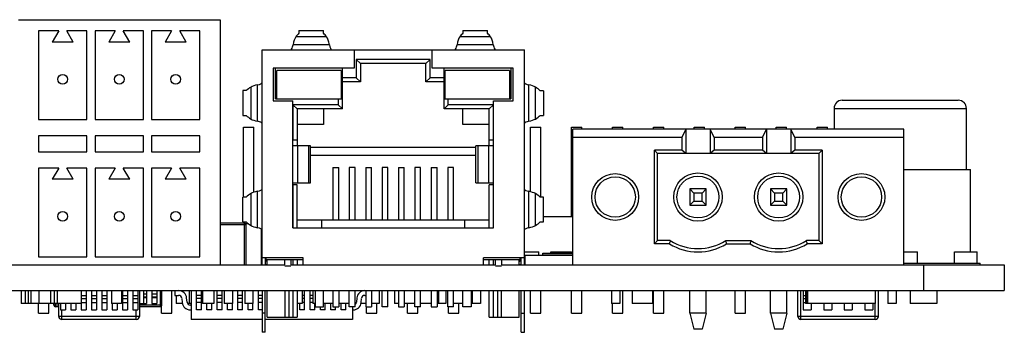
# Model space of a CAD drawing. Units: millimetres. Extents: x 0 to 420, y 0 to 297.
# Drawn here: x 139 to 200, y 220 to 239 of the extents above; entities that cross this region are included whole.
import ezdxf

# ---------------------------------------------------------------- set-up
doc = ezdxf.new("R2010")
doc.units = ezdxf.units.MM
doc.header["$LTSCALE"] = 23.1
doc.layers.get('0').update_dxf_attribs({"linetype": 'CONTINUOUS'})
for name, color, linetype in [('02___PRT_ALL_AXES', 7, 'CONTINUOUS'), ('06___PRT_ALL_SURFS', 7, 'CONTINUOUS'), ('_519', 7, 'CONTINUOUS'), ('_654', 7, 'CONTINUOUS')]:
    doc.layers.add(name, color=color, linetype=linetype)

msp = doc.modelspace()

# ---------------------------------------------------------------- linework, layer by layer
at = {"color": 7, "linetype": 'CONTINUOUS'}
for p, q in [((138.464, 239.459), (150.964, 239.459)), ((150.964, 239.459), (150.964, 224.259)), ((139.714, 238.759), (139.714, 233.259)), ((140.964, 238.759), (139.714, 238.759)), ((140.964, 238.759), (140.56, 238.059)), ((141.868, 238.059), (141.464, 238.759)), ((142.714, 238.759), (141.464, 238.759)), ((142.714, 233.259), (142.714, 238.759)), ((143.214, 238.759), (143.214, 233.259)), ((144.464, 238.759), (143.214, 238.759)), ((144.464, 238.759), (144.06, 238.059)), ((145.368, 238.059), (144.964, 238.759)), ((146.214, 238.759), (144.964, 238.759)), ((146.214, 233.259), (146.214, 238.759)), ((146.714, 238.759), (146.714, 233.259)), ((147.964, 238.759), (146.714, 238.759)), ((147.964, 238.759), (147.56, 238.059)), ((148.868, 238.059), (148.464, 238.759)), ((149.714, 238.759), (148.464, 238.759)), ((149.714, 233.259), (149.714, 238.759)), ((155.85, 238.788), (155.85, 238.617)), ((155.85, 238.788), (157.374, 238.788)), ((157.374, 238.617), (157.374, 238.788)), ((166.01, 238.788), (166.01, 238.617)), ((166.01, 238.788), (167.534, 238.788)), ((167.534, 238.617), (167.534, 238.788)), ((141.868, 238.059), (140.56, 238.059)), ((145.368, 238.059), (144.06, 238.059)), ((148.868, 238.059), (147.56, 238.059)), ((157.565, 238.393), (155.658, 238.393)), ((167.725, 238.393), (165.818, 238.393)), ((153.564, 224.259), (153.564, 237.594)), ((153.564, 237.594), (169.82, 237.594)), ((157.736, 237.898), (155.487, 237.898)), ((159.279, 237.594), (159.279, 236.451)), ((164.105, 236.451), (164.105, 237.594)), ((167.896, 237.898), (165.647, 237.898)), ((169.82, 224.259), (169.82, 237.594)), ((159.406, 236.992), (159.406, 235.849)), ((159.406, 236.992), (159.66, 236.738)), ((163.978, 236.992), (159.406, 236.992)), ((163.978, 236.992), (163.724, 236.738)), ((163.978, 235.849), (163.978, 236.992)), ((154.262, 236.451), (154.262, 234.419)), ((159.279, 236.451), (154.262, 236.451)), ((154.402, 234.554), (154.402, 236.451)), ((154.478, 234.554), (154.478, 236.306)), ((158.466, 236.306), (154.478, 236.306)), ((158.466, 236.306), (158.466, 234.554)), ((158.542, 233.919), (158.542, 236.451)), ((159.66, 236.738), (159.66, 235.595)), ((163.724, 236.738), (159.66, 236.738)), ((163.724, 235.595), (163.724, 236.738)), ((169.121, 236.451), (164.105, 236.451)), ((164.841, 233.919), (164.841, 236.451)), ((164.918, 234.554), (164.918, 236.306)), ((168.905, 236.306), (164.918, 236.306)), ((168.905, 236.306), (168.905, 234.554)), ((168.982, 236.451), (168.982, 234.554)), ((169.121, 234.419), (169.121, 236.451)), ((159.406, 235.849), (158.542, 235.849)), ((159.66, 235.595), (158.542, 235.595)), ((159.406, 235.849), (159.66, 235.595)), ((163.978, 235.849), (163.724, 235.595)), ((164.841, 235.595), (163.724, 235.595)), ((164.841, 235.849), (163.978, 235.849)), ((152.37, 235.057), (152.37, 233.517)), ((152.588, 235.057), (152.37, 235.057)), ((152.883, 233.296), (152.883, 235.278)), ((153.292, 233.155), (153.292, 235.419)), ((170.092, 233.156), (170.092, 235.418)), ((170.501, 233.297), (170.501, 235.276)), ((171.013, 235.049), (170.803, 235.049)), ((171.014, 235.049), (171.014, 233.525)), ((154.262, 234.419), (155.469, 234.419)), ((154.402, 234.554), (158.542, 234.554)), ((155.469, 226.545), (155.469, 234.419)), ((158.288, 234.554), (158.288, 234.173)), ((164.841, 234.554), (168.982, 234.554)), ((165.095, 234.173), (165.095, 234.554)), ((167.915, 226.545), (167.915, 234.419)), ((167.915, 234.419), (169.121, 234.419)), ((189.514, 234.459), (196.714, 234.459)), ((155.481, 234.173), (155.481, 232.014)), ((155.481, 234.173), (155.735, 233.919)), ((158.288, 234.173), (155.481, 234.173)), ((155.735, 233.919), (155.735, 231.625)), ((158.542, 233.919), (155.735, 233.919)), ((157.374, 233.919), (157.374, 232.953)), ((158.288, 234.173), (158.542, 233.919)), ((165.095, 234.173), (164.841, 233.919)), ((167.648, 233.919), (164.841, 233.919)), ((167.902, 234.173), (165.095, 234.173)), ((166.01, 232.953), (166.01, 233.919)), ((167.902, 234.173), (167.648, 233.919)), ((167.648, 231.625), (167.648, 233.919)), ((167.902, 232.014), (167.902, 234.173)), ((189.014, 233.959), (197.214, 233.959)), ((139.714, 233.259), (142.714, 233.259)), ((143.214, 233.259), (146.214, 233.259)), ((146.714, 233.259), (149.714, 233.259)), ((152.37, 233.517), (152.588, 233.517)), ((170.803, 233.525), (171.013, 233.525)), ((157.374, 232.953), (155.735, 232.953)), ((167.648, 232.953), (166.01, 232.953)), ((172.82, 224.259), (172.82, 232.659)), ((193.34, 232.659), (172.82, 232.659)), ((179.83, 232.659), (179.58, 232.159)), ((179.83, 232.659), (179.83, 231.159)), ((181.33, 232.659), (181.33, 231.159)), ((181.58, 232.159), (181.33, 232.659)), ((184.58, 232.159), (184.83, 232.659)), ((184.83, 232.659), (184.83, 231.159)), ((186.33, 232.659), (186.33, 231.159)), ((186.58, 232.159), (186.33, 232.659)), ((193.34, 224.259), (193.34, 232.659)), ((139.714, 232.259), (139.714, 231.259)), ((142.714, 232.259), (139.714, 232.259)), ((142.714, 231.259), (142.714, 232.259)), ((143.214, 232.259), (143.214, 231.259)), ((146.214, 232.259), (143.214, 232.259)), ((146.214, 231.259), (146.214, 232.259)), ((146.714, 232.259), (146.714, 231.259)), ((149.714, 232.259), (146.714, 232.259)), ((149.714, 231.259), (149.714, 232.259)), ((155.469, 232.014), (155.735, 232.014)), ((167.648, 232.014), (167.915, 232.014)), ((179.58, 232.159), (172.82, 232.159)), ((179.58, 232.159), (179.58, 231.359)), ((184.58, 232.159), (181.58, 232.159)), ((181.58, 232.159), (181.58, 231.359)), ((184.58, 232.159), (184.58, 231.359)), ((193.34, 232.159), (186.58, 232.159)), ((186.58, 232.159), (186.58, 231.359)), ((139.714, 231.259), (142.714, 231.259)), ((143.214, 231.259), (146.214, 231.259)), ((146.714, 231.259), (149.714, 231.259)), ((156.574, 231.625), (155.469, 231.625)), ((155.76, 231.625), (155.76, 229.339)), ((156.455, 229.339), (156.455, 231.625)), ((156.574, 229.339), (156.574, 231.625)), ((156.574, 231.556), (166.81, 231.556)), ((166.81, 229.339), (166.81, 231.625)), ((167.915, 231.625), (166.81, 231.625)), ((166.929, 231.625), (166.929, 229.339)), ((167.624, 229.339), (167.624, 231.625)), ((179.58, 231.359), (177.88, 231.359)), ((177.88, 225.559), (177.88, 231.359)), ((178.08, 231.159), (177.88, 231.359)), ((179.83, 231.159), (179.58, 231.359)), ((181.58, 231.359), (181.33, 231.159)), ((184.58, 231.359), (181.58, 231.359)), ((184.83, 231.159), (184.58, 231.359)), ((186.58, 231.359), (186.33, 231.159)), ((188.28, 231.359), (186.58, 231.359)), ((188.08, 231.159), (188.28, 231.359)), ((188.28, 231.359), (188.28, 225.559)), ((156.574, 231.048), (166.81, 231.048)), ((188.08, 231.159), (178.08, 231.159)), ((178.08, 225.759), (178.08, 231.159)), ((188.08, 231.159), (188.08, 225.759)), ((139.714, 230.259), (139.714, 224.759)), ((140.964, 230.259), (139.714, 230.259)), ((140.964, 230.259), (140.56, 229.559)), ((141.868, 229.559), (141.464, 230.259)), ((142.714, 230.259), (141.464, 230.259)), ((142.714, 224.759), (142.714, 230.259)), ((143.214, 230.259), (143.214, 224.759)), ((144.464, 230.259), (143.214, 230.259)), ((144.464, 230.259), (144.06, 229.559)), ((145.368, 229.559), (144.964, 230.259)), ((146.214, 230.259), (144.964, 230.259)), ((146.214, 224.759), (146.214, 230.259)), ((146.714, 230.259), (146.714, 224.759)), ((147.964, 230.259), (146.714, 230.259)), ((147.964, 230.259), (147.56, 229.559)), ((148.868, 229.559), (148.464, 230.259)), ((149.714, 230.259), (148.464, 230.259)), ((149.714, 224.759), (149.714, 230.259)), ((157.958, 230.294), (157.958, 227.048)), ((157.958, 230.294), (158.314, 230.294)), ((158.314, 227.048), (158.314, 230.294)), ((158.974, 230.294), (158.974, 227.048)), ((159.33, 230.294), (158.974, 230.294)), ((159.33, 227.048), (159.33, 230.294)), ((159.99, 230.294), (159.99, 227.048)), ((159.99, 230.294), (160.346, 230.294)), ((160.346, 227.048), (160.346, 230.294)), ((161.006, 230.294), (161.006, 227.048)), ((161.362, 230.294), (161.006, 230.294)), ((161.362, 227.048), (161.362, 230.294)), ((162.022, 230.294), (162.022, 227.048)), ((162.022, 230.294), (162.378, 230.294)), ((162.378, 227.048), (162.378, 230.294)), ((163.038, 230.294), (163.038, 227.048)), ((163.394, 230.294), (163.038, 230.294)), ((163.394, 227.048), (163.394, 230.294)), ((164.054, 230.294), (164.054, 227.048)), ((164.054, 230.294), (164.41, 230.294)), ((164.41, 227.048), (164.41, 230.294)), ((165.07, 230.294), (165.07, 227.048)), ((165.426, 230.294), (165.07, 230.294)), ((165.426, 227.048), (165.426, 230.294)), ((193.34, 230.159), (197.464, 230.159)), ((197.464, 225.059), (197.464, 230.159)), ((141.868, 229.559), (140.56, 229.559)), ((145.368, 229.559), (144.06, 229.559)), ((148.868, 229.559), (147.56, 229.559)), ((155.469, 229.339), (156.574, 229.339)), ((155.735, 229.22), (155.469, 229.22)), ((155.481, 229.22), (155.481, 226.545)), ((155.735, 226.545), (155.735, 229.22)), ((166.81, 229.339), (167.915, 229.339)), ((167.648, 226.545), (167.648, 229.22)), ((167.915, 229.22), (167.648, 229.22)), ((167.902, 226.545), (167.902, 229.22)), ((181.08, 228.959), (180.08, 228.959)), ((180.08, 228.959), (180.08, 227.959)), ((180.08, 228.959), (180.33, 228.709)), ((180.83, 228.709), (181.08, 228.959)), ((181.08, 227.959), (181.08, 228.959)), ((186.08, 228.959), (185.08, 228.959)), ((185.08, 228.959), (185.08, 227.959)), ((185.08, 228.959), (185.33, 228.709)), ((185.83, 228.709), (186.08, 228.959)), ((186.08, 227.959), (186.08, 228.959)), ((152.37, 226.913), (152.37, 228.453)), ((152.588, 228.453), (152.37, 228.453)), ((152.883, 226.692), (152.883, 228.674)), ((153.292, 226.551), (153.292, 228.815)), ((170.092, 226.552), (170.092, 228.814)), ((170.501, 226.693), (170.501, 228.672)), ((171.014, 228.445), (170.803, 228.445)), ((171.014, 226.921), (171.014, 228.445)), ((180.33, 228.209), (180.08, 227.959)), ((180.83, 228.709), (180.33, 228.709)), ((180.33, 228.709), (180.33, 228.209)), ((180.33, 228.209), (180.83, 228.209)), ((180.83, 228.209), (180.83, 228.709)), ((181.08, 227.959), (180.83, 228.209)), ((185.33, 228.209), (185.08, 227.959)), ((185.83, 228.709), (185.33, 228.709)), ((185.33, 228.709), (185.33, 228.209)), ((185.33, 228.209), (185.83, 228.209)), ((185.83, 228.209), (185.83, 228.709)), ((186.08, 227.959), (185.83, 228.209)), ((180.08, 227.959), (181.08, 227.959)), ((185.08, 227.959), (186.08, 227.959)), ((155.735, 227.048), (167.648, 227.048)), ((157.247, 227.048), (157.247, 226.545)), ((166.137, 226.545), (166.137, 227.048)), ((171.014, 227.259), (172.82, 227.259)), ((150.964, 226.859), (152.464, 226.859)), ((150.964, 226.759), (152.564, 226.759)), ((152.37, 226.913), (152.588, 226.913)), ((152.464, 226.859), (152.464, 224.259)), ((152.564, 226.759), (152.564, 224.259)), ((155.469, 226.545), (167.915, 226.545)), ((170.803, 226.921), (171.014, 226.921)), ((178.08, 225.759), (177.88, 225.559)), ((178.805, 225.559), (177.88, 225.559)), ((178.862, 225.759), (178.08, 225.759)), ((182.297, 225.759), (183.862, 225.759)), ((182.355, 225.559), (183.805, 225.559)), ((188.08, 225.759), (187.297, 225.759)), ((188.28, 225.559), (187.355, 225.559)), ((188.08, 225.759), (188.28, 225.559)), ((139.714, 224.759), (142.714, 224.759)), ((143.214, 224.759), (146.214, 224.759)), ((146.714, 224.759), (149.714, 224.759)), ((156.104, 224.691), (153.564, 224.691)), ((153.759, 224.691), (153.759, 224.259)), ((156.104, 224.571), (153.789, 224.571)), ((153.818, 224.571), (153.818, 224.691)), ((153.881, 224.259), (153.881, 224.571)), ((154.973, 224.259), (154.973, 224.571)), ((155.354, 224.571), (155.354, 224.259)), ((155.472, 224.571), (155.472, 224.259)), ((155.735, 224.571), (155.735, 224.259)), ((156.104, 224.259), (156.104, 224.691)), ((169.82, 224.691), (167.28, 224.691)), ((167.28, 224.259), (167.28, 224.691)), ((169.595, 224.571), (167.28, 224.571)), ((167.648, 224.259), (167.648, 224.571)), ((167.911, 224.259), (167.911, 224.571)), ((168.029, 224.259), (168.029, 224.571)), ((168.41, 224.571), (168.41, 224.259)), ((169.502, 224.259), (169.502, 224.571)), ((169.566, 224.571), (169.566, 224.691)), ((169.624, 224.259), (169.624, 224.691)), ((169.82, 225.059), (170.708, 225.059)), ((169.864, 224.859), (172.82, 224.859)), ((169.864, 224.259), (169.864, 224.859)), ((170.708, 224.859), (170.708, 225.059)), ((170.964, 224.969), (172.82, 224.969)), ((170.964, 224.869), (170.964, 224.969)), ((170.964, 224.869), (172.82, 224.869)), ((171.47, 225.059), (172.74, 225.059)), ((171.47, 224.969), (171.47, 225.059)), ((172.74, 224.969), (172.74, 225.059)), ((193.34, 225.059), (194.185, 225.059)), ((194.185, 224.359), (194.185, 225.059)), ((196.477, 225.059), (197.874, 225.059)), ((196.477, 224.359), (196.477, 225.059)), ((197.874, 224.359), (197.874, 225.059)), ((99.564, 224.259), (154.973, 224.259)), ((154.973, 224.19), (155.354, 224.19)), ((155.354, 224.259), (168.029, 224.259)), ((168.029, 224.19), (168.41, 224.19)), ((168.41, 224.259), (199.564, 224.259)), ((194.564, 224.259), (194.564, 222.659)), ((199.564, 224.259), (199.564, 222.659)), ((99.564, 222.659), (199.564, 222.659)), ((138.629, 222.659), (138.629, 221.859)), ((138.883, 222.659), (138.883, 221.859)), ((139.061, 222.659), (139.061, 221.859)), ((139.232, 222.659), (139.232, 221.859)), ((139.74, 222.659), (139.74, 221.859)), ((140.458, 222.659), (140.458, 221.859)), ((140.674, 222.659), (140.674, 221.859)), ((140.867, 222.659), (140.867, 221.859)), ((142.349, 222.659), (142.349, 221.859)), ((142.364, 222.659), (142.364, 221.459)), ((142.364, 222.359), (142.664, 222.359)), ((142.364, 222.176), (142.664, 222.176)), ((142.664, 222.659), (142.664, 221.459)), ((143.004, 222.659), (143.004, 221.459)), ((143.004, 222.359), (143.304, 222.359)), ((143.004, 222.176), (143.304, 222.176)), ((143.304, 222.659), (143.304, 221.459)), ((143.644, 222.659), (143.644, 221.459)), ((143.644, 222.359), (143.944, 222.359)), ((143.644, 222.176), (143.944, 222.176)), ((143.944, 222.659), (143.944, 221.459)), ((144.242, 222.659), (144.242, 221.859)), ((144.846, 222.659), (144.846, 221.859)), ((144.924, 222.659), (144.924, 221.459)), ((144.924, 222.359), (145.224, 222.359)), ((144.924, 222.176), (145.224, 222.176)), ((145.224, 222.659), (145.224, 221.459)), ((145.564, 222.659), (145.564, 221.459)), ((145.564, 222.359), (145.864, 222.359)), ((145.564, 222.176), (145.864, 222.176)), ((145.864, 222.659), (145.864, 221.459)), ((145.964, 222.659), (145.964, 221.059)), ((146.21, 222.659), (146.21, 221.859)), ((146.21, 222.459), (146.404, 222.459)), ((146.21, 222.276), (146.404, 222.276)), ((146.21, 222.224), (146.404, 222.224)), ((146.404, 222.659), (146.404, 221.859)), ((146.744, 222.659), (146.744, 221.859)), ((146.744, 222.459), (147.044, 222.459)), ((146.744, 222.276), (147.044, 222.276)), ((146.744, 222.224), (147.044, 222.224)), ((147.044, 222.659), (147.044, 221.859)), ((147.264, 221.659), (147.264, 222.659)), ((147.364, 221.759), (147.364, 222.659)), ((148.242, 222.359), (148.242, 221.859)), ((149.042, 222.659), (149.042, 221.859)), ((149.164, 222.659), (149.164, 220.859)), ((149.504, 221.459), (149.504, 222.659)), ((149.804, 222.359), (149.504, 222.359)), ((149.804, 222.176), (149.504, 222.176)), ((149.804, 221.459), (149.804, 222.659)), ((149.873, 222.659), (149.873, 221.859)), ((150.568, 222.659), (150.568, 221.859)), ((150.784, 221.459), (150.784, 222.659)), ((151.084, 222.359), (150.784, 222.359)), ((151.084, 222.176), (150.784, 222.176)), ((151.084, 221.459), (151.084, 222.659)), ((151.226, 222.659), (151.226, 221.859)), ((151.734, 222.659), (151.734, 221.859)), ((152.064, 221.459), (152.064, 222.659)), ((152.364, 222.359), (152.064, 222.359)), ((152.364, 222.176), (152.064, 222.176)), ((152.364, 221.459), (152.364, 222.659)), ((152.496, 222.659), (152.496, 221.859)), ((153.004, 222.659), (153.004, 221.859)), ((153.344, 221.459), (153.344, 222.659)), ((153.564, 222.359), (153.344, 222.359)), ((153.564, 222.176), (153.344, 222.176)), ((153.564, 222.659), (153.564, 220.068)), ((153.759, 220.068), (153.759, 222.659)), ((153.881, 221.015), (153.881, 222.659)), ((154.973, 222.659), (154.973, 221.015)), ((155.237, 221.015), (155.237, 222.659)), ((155.472, 222.659), (155.472, 221.015)), ((155.735, 222.659), (155.735, 221.015)), ((156.052, 222.659), (156.052, 221.859)), ((156.204, 222.359), (156.052, 222.359)), ((156.204, 222.176), (156.052, 222.176)), ((156.204, 221.459), (156.204, 222.659)), ((156.544, 221.459), (156.544, 222.659)), ((156.712, 222.359), (156.544, 222.359)), ((156.712, 222.176), (156.544, 222.176)), ((156.712, 222.659), (156.712, 221.859)), ((156.866, 222.659), (156.866, 221.65)), ((157.374, 221.65), (157.374, 222.659)), ((157.958, 222.659), (157.958, 221.65)), ((158.314, 222.659), (158.314, 221.65)), ((158.974, 221.65), (158.974, 222.659)), ((159.33, 221.65), (159.33, 222.659)), ((159.99, 222.659), (159.99, 221.65)), ((160.346, 222.659), (160.346, 221.65)), ((160.824, 222.659), (160.824, 221.859)), ((161.006, 221.65), (161.006, 222.659)), ((161.362, 221.65), (161.362, 222.659)), ((161.767, 222.659), (161.767, 221.859)), ((162.022, 222.659), (162.022, 221.65)), ((162.378, 222.659), (162.378, 221.65)), ((163.038, 221.65), (163.038, 222.659)), ((163.394, 221.65), (163.394, 222.659)), ((164.054, 222.659), (164.054, 221.65)), ((164.41, 222.659), (164.41, 221.65)), ((164.495, 222.659), (164.495, 221.859)), ((164.951, 222.659), (164.951, 221.859)), ((165.07, 221.65), (165.07, 222.659)), ((165.426, 221.65), (165.426, 222.659)), ((166.008, 221.65), (166.008, 222.659)), ((166.516, 222.659), (166.516, 221.65)), ((166.596, 222.659), (166.596, 221.859)), ((167.104, 222.659), (167.104, 221.859)), ((167.648, 221.015), (167.648, 222.659)), ((167.911, 221.015), (167.911, 222.659)), ((168.147, 222.659), (168.147, 221.015)), ((168.41, 221.015), (168.41, 222.659)), ((169.502, 221.015), (169.502, 222.659)), ((169.624, 220.068), (169.624, 222.659)), ((169.82, 220.068), (169.82, 222.659)), ((175.229, 222.659), (175.229, 221.859)), ((175.737, 222.659), (175.737, 221.859)), ((176.499, 222.659), (176.499, 221.859)), ((177.769, 222.659), (177.769, 221.859)), ((180.08, 221.259), (180.08, 222.659)), ((181.08, 221.259), (181.08, 222.659)), ((185.08, 221.259), (185.08, 222.659)), ((186.08, 221.259), (186.08, 222.659)), ((186.764, 221.059), (186.764, 222.659)), ((186.964, 220.859), (186.964, 222.659)), ((187.104, 222.659), (187.104, 221.459)), ((187.104, 222.359), (187.25, 222.359)), ((187.104, 222.176), (187.25, 222.176)), ((187.25, 222.659), (187.25, 221.859)), ((187.303, 222.659), (187.303, 221.859)), ((187.37, 222.659), (187.37, 221.859)), ((191.561, 222.659), (191.561, 221.859)), ((191.764, 221.059), (191.764, 222.659)), ((192.347, 222.659), (192.347, 221.859)), ((192.855, 222.659), (192.855, 221.859)), ((193.73, 222.659), (193.73, 221.859)), ((195.381, 222.659), (195.381, 221.859)), ((142.349, 221.859), (138.629, 221.859)), ((140.664, 221.759), (140.664, 221.859)), ((140.964, 221.759), (140.664, 221.759)), ((140.764, 221.659), (140.764, 221.859)), ((140.964, 221.659), (140.764, 221.659)), ((140.964, 221.059), (140.964, 221.859)), ((141.084, 221.859), (141.084, 221.459)), ((141.384, 221.859), (141.384, 221.459)), ((141.724, 221.859), (141.724, 221.459)), ((142.024, 221.859), (142.024, 221.459)), ((142.364, 221.915), (142.664, 221.915)), ((143.004, 221.915), (143.304, 221.915)), ((143.644, 221.915), (143.944, 221.915)), ((144.846, 221.859), (144.242, 221.859)), ((144.284, 221.859), (144.284, 221.459)), ((144.584, 221.859), (144.584, 221.459)), ((144.924, 221.915), (145.224, 221.915)), ((145.564, 221.915), (145.864, 221.915)), ((145.964, 221.859), (146.404, 221.859)), ((147.364, 221.759), (145.964, 221.759)), ((147.264, 221.659), (145.964, 221.659)), ((146.744, 221.859), (147.044, 221.859)), ((148.629, 221.859), (148.242, 221.859)), ((149.164, 221.859), (148.943, 221.859)), ((149.164, 221.759), (149.114, 221.759)), ((149.804, 221.915), (149.504, 221.915)), ((150.568, 221.859), (149.873, 221.859)), ((150.144, 221.459), (150.144, 221.859)), ((150.444, 221.459), (150.444, 221.859)), ((151.084, 221.915), (150.784, 221.915)), ((151.734, 221.859), (151.226, 221.859)), ((151.424, 221.459), (151.424, 221.859)), ((151.724, 221.459), (151.724, 221.859)), ((152.364, 221.915), (152.064, 221.915)), ((153.004, 221.859), (152.496, 221.859)), ((152.704, 221.459), (152.704, 221.859)), ((153.004, 221.459), (153.004, 221.859)), ((153.564, 221.915), (153.344, 221.915)), ((156.052, 221.859), (155.735, 221.859)), ((155.904, 221.459), (155.904, 221.859)), ((156.204, 221.915), (156.052, 221.915)), ((156.712, 221.915), (156.544, 221.915)), ((156.866, 221.859), (156.712, 221.859)), ((156.844, 221.459), (156.844, 221.859)), ((156.866, 221.65), (157.374, 221.65)), ((157.184, 221.459), (157.184, 221.65)), ((157.958, 221.859), (157.374, 221.859)), ((157.484, 221.459), (157.484, 221.859)), ((157.824, 221.459), (157.824, 221.859)), ((157.958, 221.65), (158.314, 221.65)), ((158.124, 221.459), (158.124, 221.65)), ((158.974, 221.859), (158.314, 221.859)), ((158.464, 221.459), (158.464, 221.859)), ((158.764, 221.459), (158.764, 221.859)), ((159.33, 221.65), (158.974, 221.65)), ((159.164, 221.65), (159.164, 220.859)), ((159.384, 221.859), (159.33, 221.859)), ((159.99, 221.859), (159.698, 221.859)), ((159.99, 221.65), (160.346, 221.65)), ((160.824, 221.859), (160.346, 221.859)), ((161.362, 221.65), (161.006, 221.65)), ((162.022, 221.859), (161.767, 221.859)), ((162.022, 221.65), (162.378, 221.65)), ((163.038, 221.859), (162.378, 221.859)), ((163.394, 221.65), (163.038, 221.65)), ((164.054, 221.859), (163.394, 221.859)), ((164.054, 221.65), (164.41, 221.65)), ((164.951, 221.859), (164.41, 221.859)), ((165.426, 221.65), (165.07, 221.65)), ((166.008, 221.859), (165.426, 221.859)), ((166.516, 221.65), (166.008, 221.65)), ((167.104, 221.859), (166.596, 221.859)), ((175.737, 221.859), (175.229, 221.859)), ((177.769, 221.859), (176.499, 221.859)), ((187.104, 221.915), (187.25, 221.915)), ((191.561, 221.859), (187.25, 221.859)), ((187.604, 221.859), (187.604, 221.459)), ((188.374, 221.859), (188.374, 221.459)), ((188.874, 221.859), (188.874, 221.459)), ((189.644, 221.859), (189.644, 221.459)), ((190.144, 221.859), (190.144, 221.459)), ((190.914, 221.859), (190.914, 221.459)), ((191.414, 221.859), (191.414, 221.459)), ((191.564, 220.859), (191.564, 221.859)), ((192.855, 221.859), (192.347, 221.859)), ((195.381, 221.859), (193.73, 221.859)), ((145.964, 221.059), (140.964, 221.059)), ((141.084, 221.459), (141.384, 221.459)), ((141.164, 220.859), (141.164, 221.459)), ((141.724, 221.459), (142.024, 221.459)), ((142.364, 221.459), (142.664, 221.459)), ((143.004, 221.459), (143.304, 221.459)), ((143.644, 221.459), (143.944, 221.459)), ((144.284, 221.459), (144.584, 221.459)), ((144.924, 221.459), (145.224, 221.459)), ((145.564, 221.459), (145.864, 221.459)), ((145.764, 220.859), (145.764, 221.459)), ((149.114, 221.459), (149.164, 221.459)), ((149.804, 221.459), (149.504, 221.459)), ((150.444, 221.459), (150.144, 221.459)), ((151.084, 221.459), (150.784, 221.459)), ((151.724, 221.459), (151.424, 221.459)), ((152.364, 221.459), (152.064, 221.459)), ((153.004, 221.459), (152.704, 221.459)), ((153.564, 221.459), (153.344, 221.459)), ((153.759, 221.253), (153.564, 221.253)), ((153.881, 221.015), (155.735, 221.015)), ((156.204, 221.459), (155.904, 221.459)), ((156.844, 221.459), (156.544, 221.459)), ((157.484, 221.459), (157.184, 221.459)), ((158.124, 221.459), (157.824, 221.459)), ((158.764, 221.459), (158.464, 221.459)), ((159.164, 221.459), (159.214, 221.459)), ((167.648, 221.015), (169.502, 221.015)), ((169.624, 221.253), (169.82, 221.253)), ((181.08, 221.259), (180.08, 221.259)), ((180.08, 221.259), (180.33, 220.259)), ((181.08, 221.259), (180.83, 220.259)), ((186.08, 221.259), (185.08, 221.259)), ((185.08, 221.259), (185.33, 220.259)), ((186.08, 221.259), (185.83, 220.259)), ((191.764, 221.059), (186.764, 221.059)), ((187.104, 221.459), (187.604, 221.459)), ((188.374, 221.459), (188.874, 221.459)), ((189.644, 221.459), (190.144, 221.459)), ((190.914, 221.459), (191.414, 221.459)), ((145.764, 220.859), (141.164, 220.859)), ((153.564, 220.859), (149.164, 220.859)), ((159.164, 220.859), (153.759, 220.859)), ((191.564, 220.859), (186.964, 220.859)), ((153.759, 220.068), (153.564, 220.068)), ((169.624, 220.068), (169.82, 220.068)), ((180.83, 220.259), (180.33, 220.259)), ((185.83, 220.259), (185.33, 220.259))]:
    msp.add_line(p, q, dxfattribs=at)
for centre, radius in [((141.214, 235.759), 0.3), ((144.714, 235.759), 0.3), ((148.214, 235.759), 0.3), ((175.45, 228.459), 1.45), ((175.45, 228.459), 1.25), ((180.58, 228.459), 1.5), ((180.58, 228.459), 1.3), ((185.58, 228.459), 1.5), ((185.58, 228.459), 1.3), ((190.71, 228.459), 1.45), ((190.71, 228.459), 1.25), ((141.214, 227.259), 0.3), ((144.714, 227.259), 0.3), ((148.214, 227.259), 0.3)]:
    msp.add_circle(centre, radius, dxfattribs=at)
for centre, radius, start, end in [((189.514, 233.959), 0.5, 90, 180), ((196.714, 233.959), 0.5, 0, 90), ((152.464, 226.759), 0.1, 0, 90), ((201.872, 219.062), 23.965, 163.7729, 164.27028), ((180.58, 228.459), 3.4, 238.53302, 301.46698), ((180.58, 228.459), 3.2, 237.53826, 302.46174), ((159.287, 219.062), 23.965, 15.72972, 16.2271), ((206.872, 219.062), 23.965, 163.7729, 164.27028), ((185.58, 228.459), 3.4, 238.53302, 301.46698), ((185.58, 228.459), 3.2, 237.53826, 302.46174), ((164.287, 219.062), 23.965, 15.72972, 16.2271), ((154.013, 224.683), 0.254, 180, 238.37392), ((169.37, 224.683), 0.254, 301.62636, 360), ((154.013, 224.683), 0.45, 235.32245, 251.63759), ((169.37, 224.683), 0.45, 288.3626, 304.67754), ((140.764, 221.759), 0.1, 180, 270), ((147.264, 221.759), 0.1, 270, 360), ((141.164, 221.059), 0.2, 180, 270), ((145.764, 221.059), 0.2, 270, 360), ((186.964, 221.059), 0.2, 180, 270), ((191.564, 221.059), 0.2, 270, 360)]:
    msp.add_arc(centre, radius, start, end, dxfattribs=at)
for centre, major_axis, start_param, end_param in [((156.229, 232.242), (0, 6.546), 0.229247, 0.349066), ((156.994, 232.242), (0, 6.546), -0.349066, -0.229247), ((166.389, 232.242), (0, 6.546), 0.229247, 0.349066), ((167.154, 232.242), (0, 6.546), -0.349066, -0.229247), ((155.786, 237.016), (0, 1.466), 0.349066, 0.925277), ((157.438, 237.016), (0, 1.466), -0.925277, -0.349066), ((165.946, 237.016), (0, 1.466), 0.349066, 0.925277), ((167.598, 237.016), (0, 1.466), -0.925277, -0.349066), ((155.332, 238.356), (0, 0.762), -3.049167, -2.216315), ((157.892, 238.356), (0, 0.762), -4.06687, -3.234019), ((165.492, 238.356), (0, 0.762), -3.049167, -2.216315), ((168.052, 238.356), (0, 0.762), -4.06687, -3.234019), ((152.802, 235.568), (0.762, 0), -0.872665, -0.05805), ((170.582, 235.567), (0.762, 0), -3.049167, -2.268928), ((158.916, 234.63), (6.546, 0), 2.743076, 2.882901), ((154.234, 235.133), (1.466, 0), 2.268928, 2.743076), ((169.15, 235.131), (1.466, 0), 0.398517, 0.872665), ((164.468, 234.628), (6.546, 0), 0.254566, 0.398517), ((158.916, 233.944), (6.546, 0), -2.882901, -2.743076), ((154.234, 233.441), (1.466, 0), -2.743076, -2.268928), ((152.802, 233.006), (0.762, 0), 0.05805, 0.872665), ((170.582, 233.007), (0.762, 0), 2.268928, 3.049167), ((169.15, 233.443), (1.466, 0), -0.872665, -0.398517), ((164.468, 233.946), (6.546, 0), -0.398517, -0.254566), ((152.802, 228.964), (0.762, 0), -0.872665, -0.05805), ((170.582, 228.963), (0.762, 0), -3.049167, -2.268928), ((158.916, 228.026), (6.546, 0), 2.743076, 2.882901), ((154.234, 228.529), (1.466, 0), 2.268928, 2.743076), ((169.15, 228.527), (1.466, 0), 0.398517, 0.872665), ((164.468, 228.024), (6.546, 0), 0.254566, 0.398517), ((158.916, 227.34), (6.546, 0), -2.882901, -2.743076), ((154.234, 226.837), (1.466, 0), -2.743076, -2.268928), ((152.802, 226.402), (0.762, 0), 0.05805, 0.872665), ((170.582, 226.403), (0.762, 0), 2.268928, 3.049167), ((169.15, 226.839), (1.466, 0), -0.872665, -0.398517), ((164.468, 227.342), (6.546, 0), -0.398517, -0.254566)]:
    msp.add_ellipse(centre, major_axis=major_axis, ratio=0.255155, start_param=start_param, end_param=end_param, dxfattribs=at)
at = {"layer": '02___PRT_ALL_AXES', "color": 7, "linetype": 'CONTINUOUS'}
for p, q in [((189.014, 233.959), (189.014, 232.659)), ((197.214, 230.159), (197.214, 233.959)), ((193.34, 224.359), (198.064, 224.359)), ((198.064, 224.259), (198.064, 224.359))]:
    msp.add_line(p, q, dxfattribs=at)
at = {"layer": '06___PRT_ALL_SURFS', "color": 7, "linetype": 'CONTINUOUS'}
for p, q in [((148.164, 222.659), (148.164, 222.359)), ((148.164, 222.359), (148.394, 222.359)), ((148.593, 222.176), (148.616, 221.915)), ((148.915, 221.942), (148.892, 222.203)), ((159.436, 222.203), (159.413, 221.942)), ((159.712, 221.915), (159.735, 222.176)), ((159.934, 222.359), (159.99, 222.359))]:
    msp.add_line(p, q, dxfattribs=at)
for centre, radius, start, end in [((148.394, 222.159), 0.5, 5, 90), ((148.394, 222.159), 0.2, 5, 90), ((159.934, 222.159), 0.5, 90, 175), ((159.934, 222.159), 0.2, 90, 175), ((149.114, 221.959), 0.5, 185, 270), ((149.114, 221.959), 0.2, 185, 270), ((159.214, 221.959), 0.5, 270, 355), ((159.214, 221.959), 0.2, 305.98579, 355)]:
    msp.add_arc(centre, radius, start, end, dxfattribs=at)
at = {"layer": '_519', "color": 7, "linetype": 'CONTINUOUS'}
for p, q in [((152.725, 226.799), (152.555, 226.799)), ((153.504, 226.475), (153.504, 224.259))]:
    msp.add_line(p, q, dxfattribs=at)
at = {"layer": '_654', "color": 7, "linetype": 'CONTINUOUS'}
for p, q in [((152.414, 228.453), (152.414, 232.799)), ((152.414, 232.799), (153.054, 232.799)), ((153.054, 228.749), (153.054, 232.799)), ((170.194, 228.788), (170.194, 232.799)), ((170.194, 232.799), (170.834, 232.799)), ((170.834, 228.445), (170.834, 232.799)), ((172.734, 227.259), (172.734, 232.799)), ((172.734, 232.799), (173.374, 232.799)), ((173.374, 232.659), (173.374, 232.799)), ((175.274, 232.659), (175.274, 232.799)), ((175.274, 232.799), (175.914, 232.799)), ((175.914, 232.659), (175.914, 232.799)), ((177.814, 232.799), (178.454, 232.799)), ((177.814, 232.659), (177.814, 232.799)), ((178.454, 232.659), (178.454, 232.799)), ((180.354, 232.799), (180.994, 232.799)), ((180.354, 232.659), (180.354, 232.799)), ((180.994, 232.659), (180.994, 232.799)), ((182.894, 232.799), (183.534, 232.799)), ((182.894, 232.659), (182.894, 232.799)), ((183.534, 232.659), (183.534, 232.799)), ((185.434, 232.799), (186.074, 232.799)), ((185.434, 232.659), (185.434, 232.799)), ((186.074, 232.659), (186.074, 232.799)), ((187.974, 232.799), (188.614, 232.799)), ((187.974, 232.659), (187.974, 232.799)), ((188.614, 232.659), (188.614, 232.799)), ((152.414, 226.859), (152.414, 226.913)), ((147.974, 221.259), (147.974, 222.659)), ((170.194, 221.259), (170.194, 222.659)), ((170.834, 221.259), (170.834, 222.659)), ((172.734, 221.259), (172.734, 222.659)), ((173.374, 221.259), (173.374, 222.659)), ((175.914, 221.259), (175.914, 222.659)), ((177.814, 221.259), (177.814, 222.659)), ((178.454, 221.259), (178.454, 222.659)), ((182.894, 221.259), (182.894, 222.659)), ((183.534, 221.259), (183.534, 222.659)), ((139.714, 221.259), (139.714, 221.859)), ((140.354, 221.259), (140.354, 221.859)), ((147.334, 221.259), (147.334, 221.689)), ((160.034, 221.259), (160.034, 221.65)), ((160.674, 221.259), (160.674, 221.859)), ((162.574, 221.259), (162.574, 221.859)), ((163.214, 221.259), (163.214, 221.65)), ((165.114, 221.259), (165.114, 221.65)), ((165.754, 221.259), (165.754, 221.859)), ((175.274, 221.259), (175.274, 221.859)), ((139.714, 221.259), (140.354, 221.259)), ((147.334, 221.259), (147.974, 221.259)), ((160.034, 221.259), (160.674, 221.259)), ((162.574, 221.259), (163.214, 221.259)), ((165.114, 221.259), (165.754, 221.259)), ((170.194, 221.259), (170.834, 221.259)), ((172.734, 221.259), (173.374, 221.259)), ((175.274, 221.259), (175.914, 221.259)), ((177.814, 221.259), (178.454, 221.259)), ((182.894, 221.259), (183.534, 221.259))]:
    msp.add_line(p, q, dxfattribs=at)

doc.saveas('drawing.dxf')
